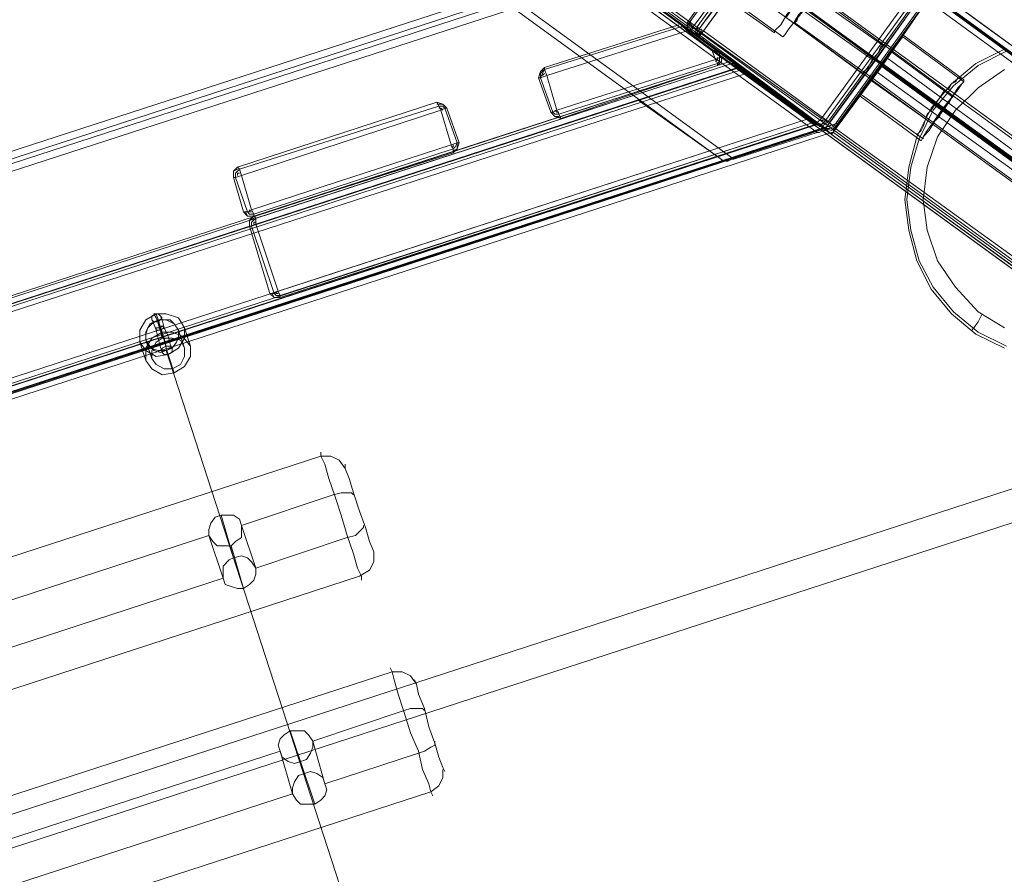
# Model space of a CAD drawing. Units: millimetres. Extents: x -3796 to 3354, y -2416 to 4246.
# Drawn here: x 697 to 1213, y 50 to 499 of the extents above; entities that cross this region are included whole.
import ezdxf

# ---------------------------------------------------------------- set-up
doc = ezdxf.new("R2010")
doc.units = ezdxf.units.MM
for name, color, linetype, lineweight in [('matr', 32, 'Continuous', 9), ('stål', 253, 'Continuous', 9), ('tag', 38, 'Continuous', 9), ('taifun', 251, 'Continuous', 9)]:
    doc.layers.add(name, color=color, linetype=linetype, lineweight=lineweight)

msp = doc.modelspace()

# ---------------------------------------------------------------- linework, layer by layer
at = {"layer": 'matr', "flags": 128}
for points in [[(1149.26, 1640.95), (1170.6, 1611.07), (1170.6, 505.49), (1149.26, 475.61), (1057.48, 541.77), (1057.48, 1574.79), (1149.26, 1640.95)], [(405.44, 965.44), (426.78, 995.32), (1075.62, 523.63), (1053.21, 493.75), (405.44, 965.44)], [(431.05, 940.89), (1119.37, 441.46)], [(1119.37, 441.46), (431.05, 940.89)], [(1115.11, 439.33), (1071.35, 425.45), (391.57, 919.55), (389.43, 927.02), (391.57, 919.55), (1071.35, 425.45), (1115.11, 439.33), (426.78, 939.83)], [(1115.11, 439.33), (426.78, 939.83)], [(393.7, 913.15), (393.7, 914.21), (392.63, 915.28), (392.63, 917.42), (391.57, 919.55), (392.63, 917.42), (392.63, 915.28), (393.7, 914.21), (393.7, 913.15), (1066.02, 424.39)], [(1071.35, 425.45), (391.57, 919.55)], [(1066.02, 424.39), (393.7, 913.15)], [(76.75, 224.83), (121.57, 363.56), (936.89, 629.28), (1055.34, 543.91)], [(1094.83, 564.18), (1046.81, 496.95)], [(1047.87, 496.95), (1095.9, 563.12)], [(1053.21, 489.48), (1051.08, 491.62), (1052.14, 494.82), (1100.17, 560.98), (1103.37, 563.12), (1105.5, 562.05), (1171.67, 514.03), (1173.8, 510.83), (1172.73, 508.69), (1124.71, 442.53), (1122.58, 440.39), (1119.37, 441.46)], [(1119.37, 441.46), (1053.21, 489.48), (1051.08, 491.62), (1052.14, 494.82), (1100.17, 560.98), (1103.37, 563.12), (1105.5, 562.05), (1171.67, 514.03), (1173.8, 510.83), (1172.73, 508.69), (1124.71, 442.53), (1122.58, 440.39)], [(1100.17, 560.98), (1052.14, 494.82)], [(1053.21, 493.75), (1101.23, 559.92)], [(1169.53, 510.83), (1103.37, 558.85), (1055.34, 492.68), (1121.51, 444.66)], [(1169.53, 510.83), (1121.51, 444.66), (1055.34, 492.68), (1103.37, 558.85)], [(1055.34, 543.91), (76.75, 224.83)], [(1051.08, 546.04), (77.82, 230.16)], [(1149.26, 475.61), (1126.84, 444.66), (75.69, 103.17), (40.47, 114.91), (75.69, 222.69), (1057.48, 541.77), (1149.26, 475.61)], [(75.69, 222.69), (1057.48, 541.77)], [(1053.21, 489.48), (1078.82, 524.7)], [(1119.37, 445.73), (1167.4, 511.89)], [(1171.67, 514.03), (1146.05, 477.74)], [(1174.87, 511.89), (1149.26, 474.54)], [(1103.37, 506.56), (1143.92, 477.74)], [(1120.44, 444.66), (1168.46, 510.83)], [(1123.64, 442.53), (1171.67, 508.69)], [(1124.71, 441.46), (1172.73, 508.69)], [(1287.99, 378.5), (1151.39, 478.81), (1172.73, 508.69), (1310.4, 408.38), (1287.99, 378.5)], [(1149.26, 474.54), (1108.7, 504.42)], [(1108.7, 504.42), (1149.26, 475.61)], [(1042.54, 495.89), (972.11, 473.48), (1042.54, 495.89)], [(1046.81, 496.95), (1047.87, 496.95), (1050.01, 494.82), (1047.87, 496.95)], [(1046.81, 496.95), (1046.81, 494.82), (1047.87, 491.62), (1046.81, 494.82)], [(1050.01, 494.82), (1047.87, 496.95), (1046.81, 496.95), (1047.87, 496.95)], [(1048.94, 492.68), (1047.87, 494.82), (1047.87, 496.95), (1047.87, 494.82)], [(1050.01, 493.75), (1048.94, 494.82), (1048.94, 495.89), (1048.94, 494.82)], [(1043.61, 494.82), (972.11, 472.41)], [(1059.61, 483.08), (1046.81, 492.68), (973.17, 469.21), (978.51, 451.06), (1061.75, 477.74), (1059.61, 483.08)], [(1046.81, 492.68), (1059.61, 483.08), (1061.75, 477.74), (978.51, 451.06), (973.17, 469.21), (1046.81, 492.68)], [(1043.61, 494.82), (1044.67, 494.82), (1045.74, 493.75), (1046.81, 492.68), (1045.74, 493.75), (1044.67, 494.82)], [(1047.87, 491.62), (1048.94, 492.68), (1050.01, 494.82), (1048.94, 492.68)], [(1114.04, 443.59), (1047.87, 491.62)], [(1048.94, 492.68), (1115.11, 444.66)], [(1052.14, 494.82), (1051.08, 491.62), (1053.21, 489.48), (1051.08, 491.62)], [(1052.14, 494.82), (1053.21, 493.75), (1055.34, 492.68), (1053.21, 493.75)], [(1053.21, 489.48), (1053.21, 490.55), (1055.34, 492.68), (1053.21, 493.75), (1052.14, 494.82), (1052.14, 491.62)], [(1055.34, 492.68), (1053.21, 490.55), (1053.21, 489.48), (1052.14, 491.62), (1052.14, 494.82), (1053.21, 493.75)], [(1053.21, 490.55), (1052.14, 491.62), (1053.21, 493.75), (1052.14, 491.62)], [(1053.21, 489.48), (1053.21, 490.55), (1055.34, 492.68), (1053.21, 490.55)], [(1054.28, 491.62), (1054.28, 492.68), (1054.28, 493.75), (1054.28, 492.68)], [(1053.21, 490.55), (1119.37, 441.46)], [(1053.21, 489.48), (1119.37, 441.46)], [(1061.75, 477.74), (1063.88, 478.81), (1064.95, 478.81), (1063.88, 479.88), (1062.81, 480.95), (1061.75, 482.01), (1059.61, 483.08), (1061.75, 482.01), (1062.81, 480.95), (1063.88, 479.88), (1064.95, 478.81), (1063.88, 478.81)], [(1063.88, 478.81), (1063.88, 480.95)], [(1149.26, 485.21), (1148.19, 484.15), (1147.12, 480.95), (1143.92, 477.74), (1141.79, 473.48), (1139.65, 471.34), (1138.58, 470.27), (1139.65, 471.34), (1141.79, 473.48), (1143.92, 477.74), (1147.12, 480.95), (1148.19, 484.15), (1149.26, 485.21)], [(1154.59, 482.01), (1153.52, 480.95), (1151.39, 478.81), (1149.26, 474.54), (1146.05, 471.34), (1143.92, 469.21), (1143.92, 468.14), (1143.92, 469.21), (1146.05, 471.34), (1149.26, 474.54), (1151.39, 478.81), (1153.52, 480.95), (1154.59, 482.01)], [(1154.59, 482.01), (1153.52, 482.01), (1151.39, 478.81), (1149.26, 475.61), (1146.05, 471.34), (1143.92, 469.21), (1143.92, 468.14), (1143.92, 469.21), (1146.05, 471.34), (1149.26, 475.61), (1151.39, 478.81), (1153.52, 482.01), (1154.59, 482.01)], [(1070.28, 475.61), (95.96, 158.66)], [(1069.22, 476.68), (97.03, 159.73)], [(819.5, 395.57), (1069.22, 476.68)], [(1070.28, 475.61), (820.57, 394.51)], [(1062.81, 475.61), (979.58, 448.93)], [(1062.81, 474.54), (1062.81, 475.61), (1061.75, 477.74), (1063.88, 478.81), (1064.95, 478.81), (1064.95, 476.68)], [(1061.75, 476.68), (1062.81, 477.74), (1062.81, 478.81), (1062.81, 477.74)], [(1061.75, 477.74), (1062.81, 475.61), (1062.81, 474.54), (1064.95, 476.68), (1064.95, 478.81), (1063.88, 478.81)], [(1062.81, 474.54), (1062.81, 475.61), (1061.75, 477.74), (1062.81, 475.61)], [(1064.95, 478.81), (1064.95, 476.68), (1062.81, 474.54), (1064.95, 476.68)], [(1062.81, 475.61), (1063.88, 476.68), (1063.88, 478.81), (1063.88, 476.68)], [(1070.28, 475.61), (1071.35, 475.61), (1072.42, 474.54), (1073.49, 473.48), (1072.42, 474.54), (1071.35, 475.61)], [(1070.28, 475.61), (1071.35, 475.61), (1072.42, 474.54), (1073.49, 473.48), (1072.42, 474.54), (1071.35, 475.61)], [(1119.37, 441.46), (1146.05, 477.74)], [(1149.26, 475.61), (1181.27, 452.13)], [(1110.84, 446.8), (1073.49, 473.48), (94.9, 155.46), (81.02, 111.71)], [(1077.76, 470.27), (1115.11, 443.59), (86.36, 109.57), (100.23, 153.33)], [(1074.55, 473.48), (101.3, 157.59)], [(1075.62, 472.41), (101.3, 156.53), (1075.62, 472.41)], [(972.11, 473.48), (969.97, 471.34), (968.9, 468.14), (969.97, 471.34)], [(972.11, 472.41), (969.97, 470.27), (969.97, 468.14), (969.97, 471.34)], [(972.11, 472.41), (971.04, 470.27), (969.97, 468.14), (969.97, 471.34)], [(972.11, 470.27), (971.04, 469.21)], [(973.17, 469.21), (972.11, 472.41), (972.11, 473.48), (972.11, 472.41)], [(973.17, 469.21), (972.11, 472.41), (972.11, 473.48), (972.11, 472.41)], [(980.64, 446.8), (1062.81, 474.54)], [(1077.76, 470.27), (1077.76, 471.34), (1076.69, 471.34), (1076.69, 472.41), (1075.62, 472.41), (1075.62, 473.48), (1074.55, 473.48), (1075.62, 473.48), (1075.62, 472.41), (1076.69, 472.41), (1076.69, 471.34), (1077.76, 471.34)], [(1122.58, 438.26), (1149.26, 474.54)], [(1146.05, 471.34), (1124.71, 441.46), (1262.37, 342.21), (1283.72, 372.09)], [(968.9, 468.14), (969.97, 468.14), (973.17, 469.21), (969.97, 468.14)], [(973.17, 469.21), (969.97, 468.14), (968.9, 468.14), (969.97, 468.14)], [(975.31, 450), (968.9, 468.14)], [(976.37, 450), (969.97, 468.14)], [(1189.81, 468.14), (1188.74, 468.14), (1187.67, 466.01), (1185.54, 464.94), (1184.47, 462.8), (1181.27, 460.67), (1179.14, 457.47), (1177, 454.27), (1174.87, 451.06), (1172.73, 448.93), (1171.67, 445.73), (1170.6, 442.53), (1169.53, 440.39), (1168.46, 439.33), (1167.4, 438.26), (1168.46, 439.33), (1169.53, 440.39), (1170.6, 442.53), (1171.67, 445.73), (1172.73, 448.93), (1174.87, 451.06), (1177, 454.27), (1179.14, 457.47), (1181.27, 460.67), (1184.47, 462.8), (1185.54, 464.94), (1187.67, 466.01), (1188.74, 468.14)], [(1189.81, 468.14), (1188.74, 468.14), (1187.67, 466.01), (1185.54, 464.94), (1184.47, 462.8), (1181.27, 460.67), (1179.14, 457.47), (1177, 454.27), (1174.87, 451.06), (1172.73, 448.93), (1171.67, 445.73), (1170.6, 442.53), (1169.53, 440.39), (1168.46, 439.33), (1167.4, 438.26), (1168.46, 439.33), (1169.53, 440.39), (1170.6, 442.53), (1171.67, 445.73), (1172.73, 448.93), (1174.87, 451.06), (1177, 454.27), (1179.14, 457.47), (1181.27, 460.67), (1184.47, 462.8), (1185.54, 464.94), (1187.67, 466.01), (1188.74, 468.14)], [(1189.81, 468.14), (1188.74, 468.14), (1187.67, 466.01), (1185.54, 464.94), (1184.47, 462.8), (1181.27, 460.67), (1179.14, 457.47), (1177, 454.27), (1174.87, 451.06), (1172.73, 448.93), (1171.67, 445.73), (1170.6, 442.53), (1169.53, 440.39), (1168.46, 439.33), (1167.4, 438.26), (1168.46, 439.33), (1169.53, 440.39), (1170.6, 442.53), (1171.67, 445.73), (1172.73, 448.93), (1174.87, 451.06), (1177, 454.27), (1179.14, 457.47), (1181.27, 460.67), (1184.47, 462.8), (1185.54, 464.94), (1187.67, 466.01), (1188.74, 468.14)], [(1170.6, 436.12), (1170.6, 437.19), (1173.8, 440.39), (1177, 445.73), (1181.27, 451.06), (1185.54, 457.47), (1188.74, 462.8), (1191.94, 466.01), (1191.94, 467.07), (1191.94, 466.01), (1188.74, 462.8), (1185.54, 457.47), (1181.27, 451.06), (1177, 445.73), (1173.8, 440.39), (1170.6, 437.19)], [(1191.94, 467.07), (1191.94, 466.01), (1188.74, 462.8), (1185.54, 457.47), (1181.27, 451.06), (1177, 445.73), (1173.8, 440.39), (1170.6, 437.19), (1173.8, 440.39), (1177, 445.73), (1181.27, 451.06), (1185.54, 457.47), (1188.74, 462.8), (1191.94, 466.01)], [(1170.6, 436.12), (1170.6, 437.19), (1173.8, 440.39), (1177, 445.73), (1181.27, 451.06), (1185.54, 457.47), (1188.74, 462.8), (1191.94, 466.01), (1191.94, 467.07), (1191.94, 466.01), (1188.74, 462.8), (1185.54, 457.47), (1181.27, 451.06), (1177, 445.73), (1173.8, 440.39), (1170.6, 437.19)], [(1191.94, 467.07), (1191.94, 466.01), (1188.74, 462.8), (1185.54, 457.47), (1181.27, 451.06), (1177, 445.73), (1173.8, 440.39), (1170.6, 437.19), (1173.8, 440.39), (1177, 445.73), (1181.27, 451.06), (1185.54, 457.47), (1188.74, 462.8), (1191.94, 466.01)], [(1189.81, 468.14), (1191.94, 467.07)], [(1189.81, 468.14), (1191.94, 467.07)], [(154.66, 174.67), (1021.2, 456.4)], [(810.96, 421.18), (915.55, 455.33)], [(920.88, 452.13), (918.75, 454.27), (915.55, 455.33), (918.75, 454.27)], [(915.55, 455.33), (916.61, 453.2), (917.68, 451.06), (916.61, 453.2)], [(917.68, 451.06), (916.61, 453.2), (915.55, 455.33), (916.61, 453.2)], [(1021.2, 456.4), (1066.02, 424.39)], [(1175.93, 444.66), (1177, 445.73), (1178.07, 447.86), (1181.27, 451.06), (1183.4, 455.33), (1185.54, 457.47), (1186.61, 458.53), (1185.54, 457.47), (1183.4, 455.33), (1181.27, 451.06), (1178.07, 447.86), (1177, 445.73)], [(1175.93, 444.66), (1177, 445.73), (1178.07, 447.86), (1181.27, 451.06), (1183.4, 455.33), (1185.54, 457.47), (1186.61, 458.53), (1185.54, 457.47), (1183.4, 455.33), (1181.27, 451.06), (1178.07, 447.86), (1177, 445.73)], [(1186.61, 458.53), (1185.54, 457.47), (1183.4, 455.33), (1181.27, 451.06), (1178.07, 447.86), (1177, 445.73), (1178.07, 447.86), (1181.27, 451.06), (1183.4, 455.33), (1185.54, 457.47)], [(1186.61, 458.53), (1185.54, 457.47), (1183.4, 455.33), (1181.27, 451.06), (1178.07, 447.86), (1177, 445.73), (1178.07, 447.86), (1181.27, 451.06), (1183.4, 455.33), (1185.54, 457.47)], [(1287.99, 384.9), (1186.61, 458.53)], [(1287.99, 384.9), (1186.61, 458.53)], [(916.61, 453.2), (812.03, 420.12)], [(915.55, 454.27), (918.75, 454.27), (920.88, 452.13), (918.75, 454.27)], [(916.61, 453.2), (918.75, 453.2), (919.81, 452.13), (918.75, 453.2)], [(916.61, 452.13), (917.68, 452.13), (918.75, 451.06), (917.68, 452.13)], [(917.68, 451.06), (919.81, 452.13), (920.88, 452.13), (919.81, 452.13)], [(919.81, 452.13), (926.22, 433.99)], [(927.28, 433.99), (920.88, 452.13)], [(978.51, 451.06), (976.37, 450), (975.31, 450), (976.37, 450)], [(975.31, 450), (977.44, 447.86), (980.64, 446.8), (979.58, 448.93), (978.51, 451.06), (979.58, 448.93), (980.64, 446.8), (977.44, 447.86)], [(975.31, 450), (977.44, 447.86), (979.58, 447.86), (977.44, 447.86)], [(976.37, 450), (977.44, 448.93), (979.58, 448.93), (977.44, 448.93)], [(977.44, 451.06), (978.51, 450), (979.58, 450), (978.51, 450)], [(978.51, 451.06), (979.58, 448.93), (980.64, 446.8), (979.58, 448.93)], [(1177, 454.27), (1181.27, 451.06)], [(1177, 454.27), (1181.27, 451.06)], [(1177, 454.27), (1181.27, 451.06)], [(1177, 454.27), (1181.27, 451.06)], [(1282.65, 378.5), (1181.27, 451.06)], [(1282.65, 378.5), (1181.27, 451.06)], [(1282.65, 378.5), (1181.27, 451.06)], [(79.96, 108.5), (1112.97, 444.66)], [(1112.97, 444.66), (833.37, 353.95)], [(1114.04, 444.66), (1112.97, 444.66), (1111.9, 445.73), (1110.84, 446.8), (1111.9, 445.73), (1112.97, 444.66)], [(1114.04, 444.66), (1112.97, 444.66), (1111.9, 445.73), (1110.84, 446.8), (1111.9, 445.73), (1112.97, 444.66)], [(1120.44, 444.66), (1117.24, 442.53), (1114.04, 443.59), (1115.11, 444.66), (1117.24, 446.8), (1115.11, 444.66), (1114.04, 443.59), (1117.24, 442.53)], [(1119.37, 444.66), (1117.24, 443.59), (1114.04, 443.59), (1117.24, 443.59)], [(1119.37, 445.73), (1117.24, 443.59), (1115.11, 444.66), (1117.24, 443.59)], [(1118.31, 445.73), (1117.24, 445.73), (1116.17, 445.73), (1117.24, 445.73)], [(1117.24, 446.8), (1119.37, 445.73), (1120.44, 444.66), (1119.37, 445.73)], [(1117.24, 446.8), (1119.37, 445.73), (1120.44, 444.66), (1119.37, 445.73)], [(1124.71, 441.46), (1122.58, 440.39), (1119.37, 441.46), (1121.51, 444.66), (1119.37, 441.46), (1122.58, 440.39)], [(1121.51, 444.66), (1123.64, 442.53), (1124.71, 441.46), (1123.64, 442.53)], [(1121.51, 444.66), (1123.64, 442.53), (1124.71, 441.46), (1123.64, 442.53)], [(1277.32, 371.03), (1175.93, 444.66)], [(1277.32, 371.03), (1175.93, 444.66)], [(79.96, 107.44), (1114.04, 443.59)], [(84.22, 104.24), (1119.37, 441.46)], [(85.29, 106.37), (1118.31, 441.46), (85.29, 106.37)], [(1114.04, 443.59), (833.37, 352.89)], [(1115.11, 443.59), (1116.17, 443.59), (1116.17, 442.53), (1117.24, 442.53), (1118.31, 442.53), (1118.31, 441.46), (1119.37, 441.46), (1118.31, 441.46), (1118.31, 442.53), (1117.24, 442.53), (1116.17, 442.53), (1116.17, 443.59)], [(1119.37, 440.39), (1118.31, 440.39), (1116.17, 439.33), (1115.11, 439.33), (1116.17, 439.33), (1118.31, 440.39)], [(1124.71, 442.53), (1122.58, 440.39), (1119.37, 441.46), (1122.58, 440.39)], [(1122.58, 443.59), (1121.51, 442.53), (1120.44, 442.53), (1121.51, 442.53)], [(923.02, 432.92), (926.22, 433.99), (927.28, 433.99), (926.22, 433.99)], [(923.02, 432.92), (926.22, 433.99), (927.28, 433.99), (926.22, 433.99)], [(927.28, 433.99), (926.22, 430.79), (924.08, 428.65), (926.22, 430.79)], [(926.22, 433.99), (926.22, 430.79), (924.08, 429.72), (926.22, 430.79)], [(926.22, 433.99), (925.15, 431.86), (924.08, 430.79), (925.15, 431.86)], [(1167.4, 438.26), (1170.6, 436.12)], [(1167.4, 438.26), (1170.6, 436.12)], [(924.08, 430.79), (819.5, 396.64)], [(819.5, 395.57), (924.08, 428.65)], [(924.08, 428.65), (924.08, 430.79), (923.02, 432.92), (924.08, 430.79)], [(923.02, 432.92), (924.08, 430.79), (924.08, 428.65), (924.08, 430.79)], [(924.08, 432.92), (924.08, 431.86), (923.02, 431.86), (924.08, 431.86)], [(1066.02, 424.39), (137.58, 122.38)], [(1067.08, 424.39), (1068.15, 424.39), (1070.28, 425.45), (1071.35, 425.45), (1070.28, 425.45), (1068.15, 424.39)], [(808.83, 415.85), (808.83, 419.05), (810.96, 421.18), (812.03, 420.12), (813.1, 416.92), (812.03, 420.12), (810.96, 421.18), (808.83, 419.05)], [(808.83, 415.85), (808.83, 419.05), (810.96, 420.12), (808.83, 419.05)], [(809.9, 415.85), (809.9, 417.98), (812.03, 420.12), (809.9, 417.98)], [(813.1, 416.92), (812.03, 420.12), (810.96, 421.18), (812.03, 420.12)], [(813.1, 416.92), (809.9, 415.85), (808.83, 415.85), (809.9, 415.85)], [(808.83, 415.85), (814.17, 397.71)], [(809.9, 415.85), (816.3, 397.71)], [(810.96, 416.92), (810.96, 417.98), (812.03, 417.98), (810.96, 417.98)], [(814.17, 397.71), (816.3, 397.71), (818.43, 398.77), (816.3, 397.71)], [(818.43, 398.77), (816.3, 397.71), (814.17, 397.71), (816.3, 397.71)], [(814.17, 397.71), (816.3, 395.57), (819.5, 395.57), (816.3, 395.57)], [(819.5, 395.57), (816.3, 395.57), (815.23, 397.71), (816.3, 395.57)], [(819.5, 396.64), (817.37, 396.64), (816.3, 397.71), (817.37, 396.64)], [(818.43, 397.71), (817.37, 397.71), (817.37, 398.77), (817.37, 397.71)], [(818.43, 398.77), (819.5, 396.64), (819.5, 395.57), (819.5, 396.64)], [(819.5, 395.57), (817.37, 393.44), (817.37, 390.24), (817.37, 393.44)], [(817.37, 390.24), (817.37, 393.44), (819.5, 394.51), (817.37, 393.44)], [(818.43, 390.24), (818.43, 392.37), (820.57, 394.51), (818.43, 392.37)], [(819.5, 395.57), (820.57, 394.51), (820.57, 391.3), (820.57, 394.51)], [(817.37, 390.24), (818.43, 390.24), (820.57, 391.3), (818.43, 390.24)], [(828.04, 355.02), (817.37, 390.24)], [(818.43, 390.24), (830.17, 355.02)], [(819.5, 391.3), (819.5, 392.37), (820.57, 392.37), (819.5, 392.37)], [(828.04, 355.02), (830.17, 352.89), (833.37, 352.89), (830.17, 352.89), (828.04, 355.02), (830.17, 355.02), (832.31, 356.09), (830.17, 355.02)], [(828.04, 355.02), (830.17, 355.02), (832.31, 356.09), (830.17, 355.02)], [(833.37, 352.89), (830.17, 352.89), (829.11, 355.02), (830.17, 352.89)], [(833.37, 353.95), (831.24, 353.95), (830.17, 355.02), (831.24, 353.95)], [(832.31, 355.02), (831.24, 355.02), (831.24, 356.09), (831.24, 355.02)], [(832.31, 356.09), (833.37, 353.95), (833.37, 352.89), (833.37, 353.95)], [(876.06, 204.55), (876.06, 206.68), (873.93, 210.95), (871.79, 218.42), (868.59, 228.03), (865.39, 238.7), (862.19, 248.3), (858.99, 257.91), (856.85, 265.38), (854.72, 269.65), (854.72, 271.78), (854.72, 269.65), (856.85, 265.38), (858.99, 257.91), (862.19, 248.3), (865.39, 238.7), (868.59, 228.03), (871.79, 218.42), (873.93, 210.95), (876.06, 206.68), (876.06, 204.55)], [(876.06, 204.55), (876.06, 206.68), (873.93, 210.95), (871.79, 218.42), (868.59, 228.03), (865.39, 238.7), (862.19, 248.3), (858.99, 257.91), (856.85, 265.38), (854.72, 269.65), (854.72, 271.78), (854.72, 269.65), (856.85, 265.38), (858.99, 257.91), (862.19, 248.3), (865.39, 238.7), (868.59, 228.03), (871.79, 218.42), (873.93, 210.95), (876.06, 206.68), (876.06, 204.55)], [(867.52, 265.38), (867.52, 263.24), (869.66, 257.91), (871.79, 250.44), (874.99, 240.83), (878.2, 232.3), (880.33, 224.83), (882.46, 219.49), (882.46, 217.36), (882.46, 219.49), (880.33, 224.83), (878.2, 232.3), (874.99, 240.83), (871.79, 250.44), (869.66, 257.91), (867.52, 263.24), (867.52, 265.38)], [(882.46, 217.36), (882.46, 219.49), (880.33, 224.83), (878.2, 232.3), (874.99, 240.83), (871.79, 250.44), (869.66, 257.91), (867.52, 263.24), (867.52, 265.38), (867.52, 263.24), (869.66, 257.91), (871.79, 250.44), (874.99, 240.83), (878.2, 232.3), (880.33, 224.83), (882.46, 219.49), (882.46, 217.36)], [(807.76, 222.69), (803.49, 222.69), (800.29, 222.69), (798.16, 224.83), (796.02, 228.03), (796.02, 231.23), (797.09, 234.43), (799.22, 237.63), (802.43, 238.7), (805.63, 238.7), (808.83, 238.7), (812.03, 236.56), (813.1, 233.36), (813.1, 230.16), (813.1, 226.96), (809.9, 224.83), (807.76, 222.69)], [(452.4, 115.97), (796.02, 228.03), (803.49, 205.62), (459.87, 93.56)], [(814.17, 200.28), (817.37, 202.42), (819.5, 204.55), (820.57, 207.75), (820.57, 210.95), (818.43, 214.15), (816.3, 216.29), (813.1, 217.36), (808.83, 216.29), (806.7, 215.22), (803.49, 212.02), (803.49, 208.82), (803.49, 205.62), (804.56, 202.42), (807.76, 201.35), (810.96, 200.28), (814.17, 200.28)], [(913.41, 91.43), (912.34, 93.56), (911.28, 97.83), (908.08, 105.3), (905.94, 114.91), (901.67, 124.51), (898.47, 135.18), (895.27, 144.79), (893.14, 152.26), (892.07, 156.53), (891, 158.66), (892.07, 156.53), (893.14, 152.26), (895.27, 144.79), (898.47, 135.18), (901.67, 124.51), (905.94, 114.91), (908.08, 105.3), (911.28, 97.83), (912.34, 93.56), (913.41, 91.43)], [(913.41, 91.43), (912.34, 93.56), (911.28, 97.83), (908.08, 105.3), (905.94, 114.91), (901.67, 124.51), (898.47, 135.18), (895.27, 144.79), (893.14, 152.26), (892.07, 156.53), (891, 158.66), (892.07, 156.53), (893.14, 152.26), (895.27, 144.79), (898.47, 135.18), (901.67, 124.51), (905.94, 114.91), (908.08, 105.3), (911.28, 97.83), (912.34, 93.56), (913.41, 91.43)], [(903.81, 152.26), (904.87, 150.12), (905.94, 144.79), (909.14, 137.32), (911.28, 127.71), (914.48, 119.18), (916.61, 111.71), (918.75, 106.37), (919.81, 104.24), (918.75, 106.37), (916.61, 111.71), (914.48, 119.18), (911.28, 127.71), (909.14, 137.32), (905.94, 144.79), (904.87, 150.12), (903.81, 152.26)], [(919.81, 104.24), (918.75, 106.37), (916.61, 111.71), (914.48, 119.18), (911.28, 127.71), (909.14, 137.32), (905.94, 144.79), (904.87, 150.12), (903.81, 152.26), (904.87, 150.12), (905.94, 144.79), (909.14, 137.32), (911.28, 127.71), (914.48, 119.18), (916.61, 111.71), (918.75, 106.37), (919.81, 104.24)], [(838.71, 125.58), (841.91, 125.58), (846.18, 125.58), (848.31, 123.45), (850.45, 120.24), (850.45, 117.04), (849.38, 113.84), (847.25, 110.64), (844.05, 109.57), (840.84, 108.5), (837.64, 109.57), (834.44, 111.71), (833.37, 114.91), (832.31, 118.11), (833.37, 121.31), (835.51, 123.45), (838.71, 125.58)], [(496.15, -19.56), (839.78, 92.5), (833.37, 114.91), (488.68, 2.86)], [(846.18, 103.17), (842.98, 102.1), (840.84, 98.9), (839.78, 95.7), (839.78, 92.5), (841.91, 89.3), (844.05, 87.16), (848.31, 87.16), (851.52, 87.16), (854.72, 89.3), (856.85, 91.43), (857.92, 94.63), (856.85, 97.83), (855.78, 101.03), (852.58, 103.17), (849.38, 104.24), (846.18, 103.17)]]:
    msp.add_lwpolyline(points, close=True, dxfattribs=at)
for points in [[(1174.87, 1605.74), (1174.87, 510.83), (1174.87, 1605.74), (1174.87, 510.83), (1173.8, 509.76), (1173.8, 508.69), (1172.73, 508.69), (1172.73, 507.62), (1171.67, 506.56), (1170.6, 505.49), (1170.6, 1611.07), (1170.6, 505.49), (1149.26, 475.61), (1060.68, 538.57), (1060.68, 1577.99)], [(1398.97, 352.89), (423.58, 1061.48), (423.58, 1002.79)], [(1369.09, 315.53), (396.9, 1022), (423.58, 1058.28), (1381.9, 361.42)], [(1314.67, 410.51), (1174.87, 511.89), (1171.67, 514.03), (1107.64, 559.92), (455.6, 1034.8), (427.85, 1055.08), (423.58, 1058.28), (422.52, 1057.21), (421.45, 1056.15), (421.45, 1055.08), (420.38, 1055.08), (399.04, 1025.2), (399.04, 1024.13), (397.97, 1024.13), (397.97, 1023.07), (396.9, 1022), (401.17, 1018.8), (428.92, 998.52), (1082.02, 523.63), (1146.05, 477.74), (1148.19, 475.61), (1149.26, 474.54), (1287.99, 373.16)], [(1398.97, 305.93), (1395.77, 296.33), (1387.23, 289.92), (1402.17, 279.25), (1412.85, 295.26), (1398.97, 305.93), (1398.97, 352.89), (1422.45, 335.81), (471.61, 1027.33), (1422.45, 335.81), (1423.52, 334.74), (1423.52, 333.68), (1423.52, 331.54), (1423.52, 330.48), (473.74, 1020.93), (422.52, 950.5), (1372.29, 260.04), (1402.17, 279.25)], [(471.61, 1026.27), (472.67, 1025.2), (473.74, 1024.13), (473.74, 1022), (473.74, 1020.93), (1423.52, 330.48), (1412.85, 295.26)], [(1329.61, 287.79), (370.22, 985.71), (371.29, 985.71), (371.29, 986.78), (372.36, 987.85), (372.36, 988.92), (394.77, 1018.8), (394.77, 1019.86), (395.84, 1019.86), (395.84, 1020.93), (396.9, 1020.93), (396.9, 1022), (1369.09, 315.53)], [(1287.99, 373.16), (1149.26, 474.54), (1148.19, 475.61), (1146.05, 477.74), (1082.02, 523.63), (428.92, 998.52), (401.17, 1018.8), (396.9, 1022), (370.22, 985.71), (374.49, 982.51), (402.24, 962.24), (428.92, 998.52), (428.92, 997.45), (427.85, 997.45), (427.85, 996.39), (426.78, 995.32)], [(1387.23, 289.92), (1343.48, 276.05), (369.16, 984.65), (423.58, 1002.79), (1395.77, 296.33)], [(369.16, 984.65), (416.11, 950.5), (1366.96, 258.98), (1343.48, 276.05)], [(405.44, 965.44), (404.37, 964.37), (404.37, 963.3), (403.31, 963.3), (403.31, 962.24), (402.24, 962.24), (1055.34, 487.35), (1119.37, 441.46), (1121.51, 439.33), (1122.58, 438.26)], [(1053.21, 490.55), (403.31, 963.3)], [(416.11, 951.57), (418.25, 950.5), (420.38, 949.43), (421.45, 949.43), (422.52, 950.5), (1372.29, 260.04), (1371.23, 258.98), (1369.09, 258.98), (1368.02, 258.98), (1366.96, 258.98), (416.11, 950.5)], [(1099.1, 560.98), (1050.01, 494.82), (1117.24, 446.8)], [(1050.01, 494.82), (1099.1, 560.98)], [(74.62, 222.69), (74.62, 221.62), (73.55, 219.49), (73.55, 218.42), (1060.68, 538.57), (1059.61, 539.64), (1058.55, 540.71), (1057.48, 540.71)], [(75.69, 103.17), (1126.84, 444.66), (1149.26, 475.61), (1060.68, 538.57), (73.55, 218.42)], [(1092.7, 492.68), (1095.9, 495.89), (1099.1, 501.22), (1103.37, 506.56), (1107.64, 512.96), (1111.9, 518.3), (1114.04, 521.5), (1115.11, 522.56), (1114.04, 521.5), (1111.9, 518.3), (1107.64, 512.96), (1103.37, 506.56), (1099.1, 501.22), (1095.9, 495.89), (1092.7, 492.68), (1092.7, 491.62), (1059.61, 515.09)], [(1098.03, 490.55), (1100.17, 493.75), (1104.43, 499.09), (1108.7, 504.42), (1112.97, 510.83), (1116.17, 515.09), (1119.37, 518.3), (1119.37, 520.43), (1119.37, 518.3), (1116.17, 515.09), (1112.97, 510.83), (1108.7, 504.42), (1104.43, 499.09), (1100.17, 493.75), (1098.03, 490.55), (1096.96, 489.48), (1064.95, 512.96)], [(1098.03, 490.55), (1100.17, 493.75), (1104.43, 499.09), (1108.7, 504.42), (1112.97, 510.83), (1116.17, 515.09), (1118.31, 518.3), (1119.37, 519.36), (1118.31, 518.3), (1116.17, 515.09), (1112.97, 510.83), (1108.7, 504.42), (1104.43, 499.09), (1100.17, 493.75), (1098.03, 490.55), (1096.96, 489.48), (1064.95, 512.96)], [(1098.03, 500.15), (1099.1, 500.15), (1101.23, 503.36), (1103.37, 506.56), (1106.57, 510.83), (1107.64, 512.96), (1108.7, 514.03), (1149.26, 485.21)], [(1107.64, 512.96), (1106.57, 510.83), (1103.37, 506.56), (1101.23, 503.36), (1099.1, 500.15), (1098.03, 500.15), (1138.58, 470.27)], [(1114.04, 511.89), (1112.97, 510.83), (1110.84, 507.62), (1108.7, 504.42), (1105.5, 501.22), (1103.37, 498.02), (1103.37, 496.95), (1143.92, 468.14)], [(1103.37, 498.02), (1105.5, 501.22), (1108.7, 504.42), (1110.84, 507.62), (1112.97, 510.83), (1114.04, 511.89), (1154.59, 482.01)], [(1103.37, 496.95), (1104.43, 498.02), (1105.5, 501.22), (1108.7, 504.42), (1110.84, 508.69), (1112.97, 510.83), (1114.04, 511.89), (1154.59, 482.01)], [(1117.24, 446.8), (1165.26, 512.96)], [(1165.26, 512.96), (1117.24, 446.8)], [(1112.97, 510.83), (1110.84, 508.69), (1108.7, 504.42), (1105.5, 501.22), (1104.43, 498.02), (1103.37, 496.95), (1143.92, 468.14)], [(1312.53, 410.51), (1174.87, 510.83)], [(1050.01, 494.82), (1048.94, 492.68), (1047.87, 491.62), (1046.81, 494.82), (1047.87, 496.95)], [(1047.87, 496.95), (1046.81, 494.82), (1047.87, 491.62), (1048.94, 492.68), (1050.01, 494.82)], [(1117.24, 446.8), (1050.01, 494.82)], [(1053.21, 493.75), (1053.21, 492.68), (1053.21, 491.62), (1053.21, 490.55), (1053.21, 489.48), (1054.28, 488.42), (1055.34, 488.42)], [(1158.86, 489.48), (1156.73, 486.28), (1153.52, 480.95), (1149.26, 474.54), (1144.99, 469.21), (1140.72, 463.87), (1138.58, 460.67), (1137.52, 459.6), (1138.58, 460.67), (1140.72, 463.87), (1144.99, 469.21), (1149.26, 474.54), (1153.52, 480.95), (1156.73, 486.28), (1158.86, 489.48), (1159.93, 490.55), (1191.94, 467.07), (1191.94, 466.01), (1188.74, 462.8), (1185.54, 457.47), (1181.27, 451.06), (1177, 445.73), (1173.8, 440.39), (1170.6, 437.19), (1170.6, 436.12), (1170.6, 437.19), (1173.8, 440.39), (1177, 445.73), (1181.27, 451.06), (1185.54, 457.47), (1188.74, 462.8), (1191.94, 466.01)], [(1059.61, 483.08), (1061.75, 477.74)], [(1177, 445.73), (1178.07, 447.86), (1181.27, 451.06), (1183.4, 455.33), (1185.54, 457.47), (1186.61, 458.53), (1154.59, 482.01), (1153.52, 480.95), (1151.39, 478.81), (1149.26, 474.54), (1146.05, 471.34), (1143.92, 469.21), (1143.92, 468.14)], [(1186.61, 458.53), (1185.54, 457.47), (1183.4, 455.33), (1181.27, 451.06), (1178.07, 447.86), (1177, 445.73), (1175.93, 444.66), (1143.92, 468.14), (1143.92, 469.21), (1146.05, 471.34), (1149.26, 474.54), (1151.39, 478.81), (1153.52, 480.95)], [(1213.29, 326.21), (1198.34, 333.68), (1185.54, 344.35), (1174.87, 357.15), (1167.4, 372.09), (1163.13, 388.1), (1160.99, 404.11), (1160.99, 404.11), (1163.13, 421.18), (1167.4, 437.19), (1174.87, 452.13), (1185.54, 464.94), (1198.34, 475.61), (1213.29, 483.08)], [(1213.29, 326.21), (1198.34, 333.68), (1185.54, 344.35), (1174.87, 357.15), (1167.4, 372.09), (1163.13, 388.1), (1160.99, 404.11), (1160.99, 404.11), (1163.13, 421.18), (1167.4, 437.19), (1174.87, 452.13), (1185.54, 464.94), (1198.34, 475.61), (1213.29, 483.08)], [(1214.35, 327.27), (1199.41, 334.74), (1186.61, 345.42), (1175.93, 358.22), (1168.46, 372.09), (1164.2, 388.1), (1162.06, 404.11), (1162.06, 404.11), (1164.2, 421.18), (1168.46, 436.12), (1175.93, 451.06), (1186.61, 463.87), (1199.41, 474.54), (1214.35, 482.01)], [(1151.39, 478.81), (1150.32, 477.74), (1150.32, 476.68), (1149.26, 475.61), (1149.26, 474.54)], [(1149.26, 475.61), (1287.99, 375.3)], [(100.23, 153.33), (86.36, 109.57), (1115.11, 443.59), (1077.76, 470.27)], [(94.9, 155.46), (1073.49, 473.48), (1110.84, 446.8)], [(1077.76, 470.27), (100.23, 153.33)], [(1110.84, 446.8), (1073.49, 473.48), (820.57, 391.3)], [(820.57, 391.3), (1073.49, 473.48), (1110.84, 446.8)], [(1146.05, 471.34), (1147.12, 472.41), (1147.12, 473.48), (1148.19, 473.48), (1148.19, 474.54), (1149.26, 474.54)], [(1148.19, 474.54), (1285.85, 374.23)], [(1148.19, 474.54), (1181.27, 451.06), (1149.26, 474.54)], [(1213.29, 472.41), (1199.41, 462.8), (1187.67, 451.06), (1178.07, 437.19), (1172.73, 421.18), (1170.6, 404.11), (1172.73, 388.1), (1178.07, 372.09), (1187.67, 358.22), (1199.41, 345.42), (1213.29, 336.88)], [(1167.4, 438.26), (1168.46, 439.33), (1169.53, 440.39), (1170.6, 442.53), (1171.67, 445.73), (1172.73, 448.93), (1174.87, 451.06), (1177, 454.27), (1179.14, 457.47), (1181.27, 460.67), (1184.47, 462.8), (1185.54, 464.94), (1187.67, 466.01), (1188.74, 468.14), (1189.81, 468.14)], [(1189.81, 468.14), (1188.74, 468.14), (1187.67, 466.01), (1185.54, 464.94), (1184.47, 462.8), (1181.27, 460.67), (1179.14, 457.47), (1177, 454.27), (1174.87, 451.06), (1172.73, 448.93), (1171.67, 445.73), (1170.6, 442.53), (1169.53, 440.39), (1168.46, 439.33), (1167.4, 438.26)], [(1167.4, 438.26), (1168.46, 439.33), (1169.53, 440.39), (1170.6, 442.53), (1171.67, 445.73), (1172.73, 448.93), (1174.87, 451.06), (1177, 454.27), (1179.14, 457.47), (1181.27, 460.67), (1184.47, 462.8), (1185.54, 464.94), (1187.67, 466.01), (1188.74, 468.14), (1189.81, 468.14)], [(1189.81, 468.14), (1188.74, 468.14), (1187.67, 466.01), (1185.54, 464.94), (1184.47, 462.8), (1181.27, 460.67), (1179.14, 457.47), (1177, 454.27), (1174.87, 451.06), (1172.73, 448.93), (1171.67, 445.73), (1170.6, 442.53), (1169.53, 440.39), (1168.46, 439.33), (1167.4, 438.26)], [(1191.94, 467.07), (1191.94, 466.01), (1188.74, 462.8), (1185.54, 457.47), (1181.27, 451.06), (1177, 445.73), (1173.8, 440.39), (1170.6, 437.19), (1170.6, 436.12), (1167.4, 438.26)], [(1170.6, 437.19), (1173.8, 440.39), (1177, 445.73), (1181.27, 451.06), (1185.54, 457.47), (1188.74, 462.8), (1191.94, 466.01), (1191.94, 467.07)], [(1191.94, 467.07), (1189.81, 468.14)], [(1170.6, 436.12), (1137.52, 459.6)], [(1186.61, 458.53), (1185.54, 457.47), (1183.4, 455.33), (1181.27, 451.06), (1178.07, 447.86), (1177, 445.73), (1175.93, 444.66), (1277.32, 371.03)], [(1177, 445.73), (1178.07, 447.86), (1181.27, 451.06), (1183.4, 455.33), (1185.54, 457.47), (1186.61, 458.53)], [(1186.61, 458.53), (1287.99, 384.9), (1286.92, 384.9), (1284.79, 381.7), (1282.65, 378.5), (1279.45, 374.23), (1277.32, 372.09), (1277.32, 371.03)], [(923.02, 432.92), (917.68, 451.06), (813.1, 416.92)], [(813.1, 416.92), (917.68, 451.06)], [(917.68, 451.06), (919.81, 452.13), (920.88, 452.13)], [(920.88, 452.13), (919.81, 452.13), (917.68, 451.06)], [(917.68, 451.06), (923.02, 432.92)], [(978.51, 451.06), (976.37, 450), (975.31, 450)], [(975.31, 450), (976.37, 450), (978.51, 451.06)], [(1181.27, 451.06), (1177, 454.27)], [(1181.27, 451.06), (1177, 454.27), (1178.07, 453.2), (1181.27, 451.06), (1185.54, 448.93)], [(1181.27, 451.06), (1282.65, 378.5)], [(1181.27, 451.06), (1282.65, 378.5)], [(1181.27, 451.06), (1282.65, 378.5)], [(1181.27, 451.06), (1282.65, 378.5)], [(75.69, 103.17), (1126.84, 444.66), (75.69, 103.17)], [(1110.84, 446.8), (81.02, 111.71), (94.9, 155.46)], [(82.09, 101.03), (1122.58, 439.33), (82.09, 101.03), (1122.58, 439.33), (1123.64, 439.33), (1123.64, 440.39), (1124.71, 441.46), (1125.78, 442.53), (1125.78, 443.59), (1126.84, 444.66), (1125.78, 443.59), (1125.78, 442.53), (1124.71, 442.53), (1124.71, 441.46), (1123.64, 440.39), (1123.64, 439.33), (1122.58, 439.33), (82.09, 101.03)], [(832.31, 356.09), (1110.84, 446.8)], [(1110.84, 446.8), (832.31, 356.09)], [(1117.24, 446.8), (1115.11, 444.66), (1114.04, 443.59)], [(1114.04, 443.59), (1115.11, 444.66), (1117.24, 446.8)], [(1121.51, 444.66), (1119.37, 441.46), (1121.51, 441.46), (1123.64, 442.53)], [(1119.37, 441.46), (1121.51, 444.66)], [(1119.37, 441.46), (1121.51, 441.46), (1123.64, 442.53)], [(1122.58, 438.26), (1122.58, 439.33), (1123.64, 439.33), (1123.64, 440.39), (1124.71, 441.46)], [(1261.31, 339.01), (1123.64, 439.33)], [(1262.37, 336.88), (1122.58, 438.26)], [(818.43, 398.77), (923.02, 432.92)], [(923.02, 432.92), (818.43, 398.77)], [(813.1, 416.92), (809.9, 415.85), (808.83, 415.85)], [(808.83, 415.85), (809.9, 415.85), (813.1, 416.92)], [(813.1, 416.92), (818.43, 398.77)], [(818.43, 398.77), (813.1, 416.92)], [(818.43, 398.77), (819.5, 396.64), (819.5, 395.57)], [(819.5, 395.57), (819.5, 396.64), (818.43, 398.77)], [(820.57, 391.3), (820.57, 394.51), (819.5, 395.57)], [(819.5, 395.57), (820.57, 394.51), (820.57, 391.3)], [(817.37, 390.24), (818.43, 390.24), (820.57, 391.3)], [(820.57, 391.3), (818.43, 390.24), (817.37, 390.24)], [(820.57, 391.3), (832.31, 356.09)], [(832.31, 356.09), (820.57, 391.3)], [(833.37, 352.89), (833.37, 353.95), (832.31, 356.09)], [(832.31, 356.09), (833.37, 353.95), (833.37, 352.89)], [(1196.21, 335.81), (1197.28, 336.88), (1199.41, 340.08), (1201.55, 344.35)], [(867.52, 263.24), (864.32, 267.51), (860.05, 269.65), (854.72, 269.65), (399.04, 121.31), (400.11, 117.04), (402.24, 109.57), (405.44, 99.97), (408.64, 90.36), (412.91, 79.69), (415.05, 70.09), (418.25, 62.62), (419.31, 58.35), (420.38, 56.21), (419.31, 58.35), (418.25, 62.62), (415.05, 70.09), (412.91, 79.69), (408.64, 90.36), (405.44, 99.97), (402.24, 109.57), (400.11, 117.04), (399.04, 121.31), (397.97, 123.45)], [(877.13, 233.36), (877.13, 232.3), (874.99, 230.16), (872.86, 228.03), (868.59, 226.96), (820.57, 210.95), (813.1, 233.36), (861.12, 249.37), (865.39, 250.44), (868.59, 250.44), (870.73, 250.44), (871.79, 249.37)], [(808.83, 216.29), (802.43, 238.7)], [(814.17, 200.28), (807.76, 222.69)], [(882.46, 219.49), (882.46, 214.15), (880.33, 209.89), (874.99, 206.68), (419.31, 58.35), (413.98, 58.35), (409.71, 60.48), (406.51, 64.75)], [(904.87, 150.12), (901.67, 154.39), (897.4, 156.53), (892.07, 156.53), (435.32, 8.19), (431.05, 4.99), (428.92, 0.72), (428.92, -4.61)], [(909.14, 136.25), (908.08, 137.32), (905.94, 137.32), (901.67, 137.32), (898.47, 136.25), (850.45, 120.24), (856.85, 97.83), (905.94, 113.84), (909.14, 114.91), (912.34, 117.04), (914.48, 118.11), (914.48, 120.24)], [(838.71, 125.58), (846.18, 103.17)], [(844.05, 109.57), (851.52, 87.16)], [(918.75, 105.3), (918.75, 101.03), (916.61, 96.77), (912.34, 93.56), (455.6, -54.77), (451.33, -54.77), (445.99, -52.64), (443.86, -48.37)]]:
    msp.add_lwpolyline(points, dxfattribs=at)
at = {"layer": 'stål', "flags": 128}
for points in [[(1170.6, 437.19), (1173.8, 440.39), (1177, 445.73), (1181.27, 452.13), (1185.54, 457.47), (1188.74, 462.8), (1191.94, 466.01), (1191.94, 467.07), (1191.94, 466.01), (1188.74, 462.8), (1185.54, 457.47), (1181.27, 452.13), (1177, 445.73), (1173.8, 440.39), (1170.6, 437.19), (1170.6, 436.12), (1137.52, 459.6), (1138.58, 460.67), (1140.72, 463.87), (1144.99, 469.21), (1149.26, 475.61), (1153.52, 480.95), (1156.73, 486.28), (1158.86, 489.48), (1159.93, 490.55), (1158.86, 489.48), (1156.73, 486.28), (1153.52, 480.95), (1149.26, 475.61), (1144.99, 469.21), (1140.72, 463.87), (1138.58, 460.67)], [(1158.86, 488.42), (1156.73, 485.21), (1152.46, 479.88), (1148.19, 474.54), (1143.92, 468.14), (1140.72, 463.87), (1138.58, 460.67), (1137.52, 458.53), (1138.58, 460.67), (1140.72, 463.87), (1143.92, 468.14), (1148.19, 474.54), (1152.46, 479.88), (1156.73, 485.21), (1158.86, 488.42), (1159.93, 489.48), (1191.94, 466.01), (1190.87, 464.94), (1188.74, 461.74), (1184.47, 456.4), (1180.2, 451.06), (1175.93, 444.66), (1172.73, 440.39), (1170.6, 437.19), (1169.53, 435.06), (1170.6, 437.19), (1172.73, 440.39), (1175.93, 444.66), (1180.2, 451.06), (1184.47, 456.4), (1188.74, 461.74), (1190.87, 464.94)], [(1159.93, 490.55), (1191.94, 467.07)], [(1175.93, 444.66), (1178.07, 446.8), (1180.2, 451.06), (1183.4, 454.27), (1185.54, 457.47), (1185.54, 458.53), (1153.52, 482.01), (1152.46, 480.95), (1151.39, 477.74), (1148.19, 474.54), (1146.05, 470.27), (1143.92, 468.14), (1142.85, 467.07)], [(1185.54, 458.53), (1185.54, 457.47), (1183.4, 454.27), (1180.2, 451.06), (1178.07, 446.8), (1175.93, 444.66), (1175.93, 443.59), (1142.85, 467.07), (1143.92, 468.14), (1146.05, 470.27), (1148.19, 474.54), (1151.39, 477.74), (1152.46, 480.95)], [(1143.92, 468.14), (1143.92, 469.21), (1146.05, 471.34), (1149.26, 475.61), (1151.39, 478.81), (1153.52, 482.01), (1154.59, 482.01), (1186.61, 458.53), (1185.54, 457.47), (1184.47, 455.33), (1181.27, 452.13), (1179.14, 447.86), (1177, 445.73)], [(1153.52, 482.01), (1151.39, 478.81), (1149.26, 475.61), (1146.05, 471.34), (1143.92, 469.21), (1143.92, 468.14), (1175.93, 444.66), (1177, 445.73), (1179.14, 447.86), (1181.27, 452.13), (1184.47, 455.33), (1185.54, 457.47), (1186.61, 458.53)], [(1169.53, 435.06), (1137.52, 458.53)], [(771.48, 324.07), (770.41, 327.27), (769.34, 331.54), (768.28, 335.81), (767.21, 339.01), (766.14, 341.15)], [(777.88, 313.4), (774.68, 323), (773.61, 326.21), (772.55, 331.54), (770.41, 336.88), (768.28, 342.21), (767.21, 344.35), (768.28, 344.35), (771.48, 334.74)], [(769.34, 341.15), (771.48, 331.54)], [(776.81, 326.21), (775.75, 328.34), (774.68, 332.61), (772.55, 336.88), (771.48, 341.15), (770.41, 343.28), (771.48, 342.21)], [(773.61, 327.27), (772.55, 330.48), (770.41, 335.81), (769.34, 339.01), (769.34, 340.08)], [(780.02, 335.81), (783.22, 326.21)], [(783.22, 336.88), (786.42, 327.27)], [(759.74, 329.41), (762.94, 319.8)], [(762.94, 330.48), (766.14, 320.87)], [(773.61, 325.14), (776.81, 315.53)]]:
    msp.add_lwpolyline(points, dxfattribs=at)
for points in [[(1181.27, 452.13), (1149.26, 475.61)], [(1181.27, 452.13), (1149.26, 475.61)], [(1148.19, 474.54), (1180.2, 451.06)], [(1148.19, 474.54), (1180.2, 451.06)], [(783.22, 336.88), (783.22, 331.54), (780.02, 326.21), (774.68, 323), (768.28, 321.94), (762.94, 325.14), (759.74, 329.41), (759.74, 335.81), (762.94, 341.15), (768.28, 344.35), (773.61, 344.35), (780.02, 342.21), (783.22, 336.88)], [(762.94, 330.48), (765.08, 326.21), (769.34, 325.14), (773.61, 325.14), (777.88, 327.27), (780.02, 331.54), (780.02, 335.81), (777.88, 339.01), (773.61, 341.15), (769.34, 341.15), (765.08, 339.01), (762.94, 334.74), (762.94, 330.48)], [(766.14, 341.15), (767.21, 340.08), (769.34, 340.08), (770.41, 341.15), (771.48, 342.21), (769.34, 344.35), (768.28, 344.35), (766.14, 343.28), (766.14, 341.15)], [(771.48, 342.21), (770.41, 341.15), (769.34, 340.08), (767.21, 340.08), (766.14, 341.15), (766.14, 343.28), (768.28, 344.35), (769.34, 344.35), (771.48, 342.21)], [(768.28, 335.81), (768.28, 336.88), (770.41, 336.88), (771.48, 337.95), (772.55, 336.88), (770.41, 335.81), (769.34, 335.81), (768.28, 335.81)], [(786.42, 327.27), (786.42, 321.94), (783.22, 316.6), (777.88, 313.4), (771.48, 312.33), (766.14, 315.53), (762.94, 319.8), (762.94, 326.21), (766.14, 331.54), (771.48, 334.74), (776.81, 334.74), (782.15, 332.61), (786.42, 327.27)], [(783.22, 326.21), (783.22, 321.94), (781.08, 317.67), (776.81, 315.53), (772.55, 315.53), (768.28, 317.67), (766.14, 320.87), (766.14, 325.14), (768.28, 329.41), (771.48, 331.54), (776.81, 331.54), (781.08, 330.48), (783.22, 326.21)], [(776.81, 326.21), (776.81, 324.07), (774.68, 323), (772.55, 323), (771.48, 324.07), (771.48, 326.21), (773.61, 327.27), (775.75, 327.27), (776.81, 326.21)], [(776.81, 326.21), (776.81, 324.07), (774.68, 323), (772.55, 323), (771.48, 324.07), (771.48, 326.21), (773.61, 327.27), (775.75, 327.27), (776.81, 326.21)]]:
    msp.add_lwpolyline(points, close=True, dxfattribs=at)
at = {"layer": 'tag', "flags": 128}
for points in [[(644.49, 853.39), (627.41, 853.39), (1381.9, 305.93), (1381.9, 1810.63), (627.41, 1262.11), (627.41, 853.39)], [(244.3, 711.45), (238.96, 727.46), (-49.17, -159.35), (1381.9, 305.93), (628.48, 853.39), (238.96, 727.46)]]:
    msp.add_lwpolyline(points, dxfattribs=at)
for points in [[(644.49, 1262.11), (644.49, 853.39), (1398.97, 305.93), (1398.97, 1810.63), (644.49, 1262.11)], [(632.75, 838.45), (244.3, 711.45), (-43.84, -175.36), (1387.23, 289.92), (632.75, 838.45)]]:
    msp.add_lwpolyline(points, close=True, dxfattribs=at)
at = {"layer": 'taifun', "flags": 128}
msp.add_lwpolyline([(773.61, 325.14), (770.41, 324.07), (767.21, 325.14), (765.08, 327.27), (762.94, 330.48), (762.94, 333.68), (764.01, 336.88), (766.14, 339.01), (769.34, 341.15), (772.55, 341.15), (775.75, 341.15), (777.88, 339.01), (780.02, 335.81), (780.02, 332.61), (778.95, 329.41), (776.81, 326.21), (773.61, 325.14)], close=True, dxfattribs=at)
msp.add_lwpolyline([(773.61, 325.14), (960.37, -250.06)], dxfattribs=at)

doc.saveas('drawing.dxf')
